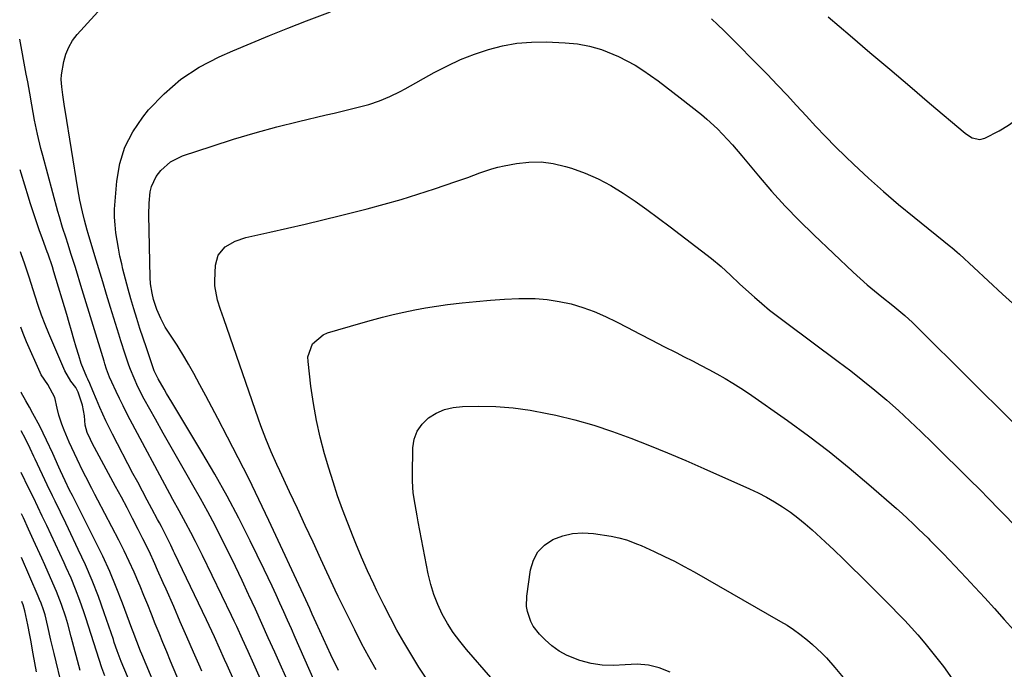
# Model space of a CAD drawing. Units: inches. Extents: x 1852085 to 1857394, y 410701 to 415985.
# Drawn here: x 1852100 to 1852427, y 411655 to 411871 of the extents above; entities that cross this region are included whole.
import ezdxf

# ---------------------------------------------------------------- set-up
doc = ezdxf.new("R2010")
doc.units = ezdxf.units.IN
doc.header["$MEASUREMENT"] = 0
doc.layers.add('7', color=7, linetype='Continuous')
doc.layers.add('8', color=7, linetype='Continuous')

msp = doc.modelspace()

# ---------------------------------------------------------------- linework, layer by layer
at = {"layer": '7', "color": 18}
for points in [[(1852188.49, 411651.81, 1832), (1852185.7, 411658.05, 1832), (1852184.37, 411661, 1832), (1852182.24, 411665.76, 1832), (1852180.09, 411670.5, 1832), (1852177.93, 411675.25, 1832), (1852175.75, 411679.98, 1832), (1852175.66, 411680.19, 1832), (1852173.5, 411684.81, 1832), (1852171.32, 411689.41, 1832), (1852169.09, 411694, 1832), (1852166.84, 411698.56, 1832), (1852164.52, 411703.1, 1832), (1852162.14, 411707.6, 1832), (1852159.68, 411712.06, 1832), (1852157.17, 411716.49, 1832), (1852155.29, 411719.74, 1832), (1852152.61, 411724.38, 1832), (1852149.95, 411729.03, 1832), (1852147.32, 411733.69, 1832), (1852144.7, 411738.36, 1832), (1852141.01, 411745, 1832), (1852138.87, 411749.15, 1832), (1852137.6, 411751.98, 1832), (1852136.45, 411754.87, 1832), (1852135.92, 411756.33, 1832), (1852134.65, 411760, 1832), (1852133.2, 411764.43, 1832), (1852132.5, 411766.65, 1832), (1852129.81, 411775.46, 1832), (1852128.5, 411779.75, 1832), (1852127.19, 411784.03, 1832), (1852125.9, 411788.32, 1832), (1852124.61, 411792.6, 1832), (1852122.36, 411800.08, 1832), (1852122.03, 411801.18, 1832), (1852121.09, 411804.5, 1832), (1852120.43, 411807.22, 1832), (1852119.58, 411811.07, 1832), (1852118.88, 411814.94, 1832), (1852114.7, 411840.98, 1832), (1852114.5, 411842.27, 1832), (1852113.91, 411846.14, 1832), (1852113.56, 411848.72, 1832), (1852113.39, 411851.16, 1832), (1852113.48, 411852.78, 1832), (1852114.25, 411857.13, 1832), (1852114.93, 411859.61, 1832), (1852115.87, 411861.96, 1832), (1852117.18, 411864.12, 1832), (1852118.75, 411866.16, 1832), (1852127.91, 411876.18, 1832)], [(1852205.29, 411633.97, 1834), (1852191.14, 411665.91, 1834), (1852189.89, 411668.74, 1834), (1852188.63, 411671.57, 1834), (1852187.38, 411674.41, 1834), (1852186.12, 411677.24, 1834), (1852184.85, 411680.06, 1834), (1852183.56, 411682.88, 1834), (1852182.24, 411685.68, 1834), (1852180.89, 411688.47, 1834), (1852176.24, 411697.97, 1834), (1852172.46, 411705.45, 1834), (1852168.54, 411712.86, 1834), (1852164.43, 411720.17, 1834), (1852160.19, 411727.4, 1834), (1852150.12, 411744.07, 1834), (1852148.42, 411746.91, 1834), (1852147.58, 411748.33, 1834), (1852145.59, 411751.77, 1834), (1852144.33, 411754.45, 1834), (1852143.99, 411755.38, 1834), (1852141.73, 411762.03, 1834), (1852140.65, 411765.27, 1834), (1852139.58, 411768.52, 1834), (1852138.54, 411771.78, 1834), (1852137.51, 411775.04, 1834), (1852136.53, 411778.31, 1834), (1852135.6, 411781.6, 1834), (1852134.73, 411784.91, 1834), (1852133.91, 411788.23, 1834), (1852133.49, 411789.99, 1834), (1852132.93, 411792.55, 1834), (1852132.41, 411795.13, 1834), (1852131.96, 411797.72, 1834), (1852131.57, 411800.31, 1834), (1852131.3, 411802.92, 1834), (1852131.14, 411805.53, 1834), (1852131.16, 411808.15, 1834), (1852131.3, 411810.76, 1834), (1852131.87, 411817.48, 1834), (1852132.9, 411823.25, 1834), (1852134.57, 411828.75, 1834), (1852137.22, 411833.86, 1834), (1852140.5, 411838.71, 1834), (1852142.46, 411841.09, 1834), (1852147.58, 411846.48, 1834), (1852153.12, 411851.31, 1834), (1852159.29, 411855.3, 1834), (1852165.88, 411858.73, 1834), (1852170.47, 411860.71, 1834), (1852176.55, 411863.29, 1834), (1852182.65, 411865.82, 1834), (1852188.78, 411868.26, 1834), (1852194.94, 411870.65, 1834), (1852202.92, 411873.68, 1834)], [(1852329.6, 411871.34, 1834), (1852331.67, 411869.41, 1834), (1852333.7, 411867.43, 1834), (1852348.13, 411852.82, 1834), (1852351.42, 411849.45, 1834), (1852354.67, 411846.04, 1834), (1852357.86, 411842.59, 1834), (1852361.02, 411839.11, 1834), (1852364.2, 411835.64, 1834), (1852367.44, 411832.22, 1834), (1852370.75, 411828.88, 1834), (1852374.12, 411825.6, 1834), (1852376.92, 411822.93, 1834), (1852381.78, 411818.42, 1834), (1852386.72, 411813.99, 1834), (1852391.77, 411809.69, 1834), (1852396.89, 411805.48, 1834), (1852409.12, 411795.66, 1834), (1852409.49, 411795.37, 1834), (1852411.28, 411793.83, 1834), (1852411.98, 411793.2, 1834), (1852426.32, 411779.92, 1834), (1852430.69, 411775.93, 1834)], [(1852368.35, 411871.99, 1832), (1852375.62, 411865.82, 1832), (1852382.23, 411860.21, 1832), (1852388.85, 411854.6, 1832), (1852395.47, 411848.99, 1832), (1852402.08, 411843.38, 1832), (1852413.89, 411833.38, 1832), (1852414.63, 411832.81, 1832), (1852416.22, 411831.87, 1832), (1852418.8, 411831.22, 1832), (1852420.48, 411831.69, 1832), (1852425.19, 411834.16, 1832), (1852428.24, 411836, 1832), (1852431.11, 411838.05, 1832), (1852433.73, 411840.43, 1832), (1852436.17, 411843.02, 1832), (1852452.66, 411862.76, 1832), (1852454.38, 411865.42, 1832), (1852455.63, 411868.22, 1832), (1852456.18, 411871.24, 1832)], [(1852205.52, 411654.9, 1836), (1852203.01, 411660.14, 1836), (1852198.14, 411670.75, 1836), (1852196.86, 411673.6, 1836), (1852196.02, 411675.52, 1836), (1852194.73, 411678.37, 1836), (1852182.43, 411704.77, 1836), (1852179.12, 411711.74, 1836), (1852175.74, 411718.68, 1836), (1852172.26, 411725.58, 1836), (1852168.71, 411732.43, 1836), (1852165.46, 411738.6, 1836), (1852163.48, 411742.35, 1836), (1852161.48, 411746.08, 1836), (1852159.47, 411749.81, 1836), (1852157.44, 411753.53, 1836), (1852155.7, 411756.7, 1836), (1852154.5, 411758.81, 1836), (1852151.96, 411762.93, 1836), (1852149.69, 411766.29, 1836), (1852147.98, 411768.99, 1836), (1852146.5, 411771.84, 1836), (1852145.21, 411774.77, 1836), (1852144.1, 411778.1, 1836), (1852143.59, 411780.18, 1836), (1852143.08, 411783.33, 1836), (1852142.96, 411785.46, 1836), (1852142.56, 411806.26, 1836), (1852142.64, 411810.08, 1836), (1852143.01, 411813.88, 1836), (1852143.42, 411815.7, 1836), (1852144.94, 411819.03, 1836), (1852146.47, 411821.03, 1836), (1852149.75, 411823.9, 1836), (1852153.67, 411825.81, 1836), (1852163.6, 411829.1, 1836), (1852170.71, 411831.36, 1836), (1852177.86, 411833.49, 1836), (1852185.07, 411835.44, 1836), (1852192.31, 411837.25, 1836), (1852201.51, 411839.44, 1836), (1852204.18, 411840.07, 1836), (1852206.83, 411840.71, 1836), (1852209.49, 411841.36, 1836), (1852212.15, 411842.01, 1836), (1852215.61, 411842.91, 1836), (1852219.19, 411844.11, 1836), (1852222.68, 411845.58, 1836), (1852226.08, 411847.25, 1836), (1852227.75, 411848.14, 1836), (1852237.39, 411853.51, 1836), (1852241.75, 411855.76, 1836), (1852246.18, 411857.82, 1836), (1852250.74, 411859.59, 1836), (1852255.38, 411861.17, 1836), (1852260.11, 411862.36, 1836), (1852264.89, 411863.23, 1836), (1852269.72, 411863.61, 1836), (1852274.6, 411863.66, 1836), (1852280.96, 411863.41, 1836), (1852285.04, 411863.01, 1836), (1852289.05, 411862.3, 1836)], [(1852289.05, 411862.3, 1836), (1852292.95, 411861.13, 1836), (1852296.78, 411859.65, 1836), (1852298.68, 411858.79, 1836), (1852301.45, 411857.42, 1836), (1852304.17, 411855.95, 1836), (1852306.78, 411854.31, 1836), (1852309.33, 411852.56, 1836), (1852311.83, 411850.72, 1836), (1852314.31, 411848.86, 1836), (1852316.76, 411846.97, 1836), (1852319.2, 411845.06, 1836), (1852326.19, 411839.53, 1836), (1852328.04, 411838, 1836), (1852331.57, 411834.76, 1836), (1852333.25, 411833.05, 1836), (1852336.49, 411829.51, 1836), (1852339.62, 411825.86, 1836), (1852345.16, 411819.21, 1836), (1852349.55, 411814.12, 1836), (1852354.06, 411809.15, 1836), (1852358.74, 411804.33, 1836), (1852363.54, 411799.62, 1836), (1852376.61, 411787.25, 1836), (1852378.94, 411785.11, 1836), (1852381.31, 411783.01, 1836), (1852383.75, 411780.97, 1836), (1852386.22, 411778.99, 1836), (1852389.85, 411776.14, 1836), (1852392.51, 411773.93, 1836), (1852393.82, 411772.8, 1836), (1852396.38, 411770.48, 1836), (1852398.87, 411768.09, 1836), (1852430.09, 411737.02, 1836)], [(1852256.49, 411821.57, 1838), (1852258.53, 411822.1, 1838), (1852260.59, 411822.54, 1838), (1852264.69, 411823.3, 1838), (1852268.8, 411823.75, 1838), (1852272.89, 411823.81, 1838), (1852276.95, 411823.28, 1838), (1852280.98, 411822.36, 1838), (1852283.02, 411821.73, 1838), (1852287.52, 411820.12, 1838), (1852291.91, 411818.25, 1838), (1852296.11, 411816, 1838), (1852300.19, 411813.5, 1838), (1852304.16, 411810.76, 1838), (1852308.09, 411807.98, 1838), (1852311.96, 411805.13, 1838), (1852315.81, 411802.24, 1838), (1852329.51, 411791.74, 1838), (1852332.77, 411789.09, 1838), (1852335.87, 411786.26, 1838), (1852338.92, 411783.38, 1838), (1852342.02, 411780.55, 1838), (1852343.83, 411778.93, 1838), (1852346.33, 411776.76, 1838), (1852348.87, 411774.64, 1838), (1852351.47, 411772.58, 1838), (1852354.11, 411770.58, 1838), (1852371.72, 411757.55, 1838), (1852375.83, 411754.44, 1838), (1852379.89, 411751.25, 1838), (1852383.88, 411747.98, 1838), (1852387.82, 411744.64, 1838), (1852391.68, 411741.21, 1838), (1852395.5, 411737.74, 1838), (1852399.26, 411734.19, 1838), (1852402.97, 411730.6, 1838), (1852415.82, 411717.92, 1838), (1852416.46, 411717.29, 1838), (1852417.74, 411716.02, 1838), (1852419.65, 411714.11, 1838), (1852420.91, 411712.83, 1838), (1852436.18, 411697.23, 1838)], [(1852181.06, 411628.68, 1828), (1852168.54, 411656.68, 1828), (1852167.69, 411658.57, 1828), (1852166, 411662.34, 1828), (1852164.3, 411666.1, 1828), (1852163.43, 411667.98, 1828), (1852161.67, 411671.71, 1828), (1852151.07, 411693.85, 1828), (1852150.75, 411694.53, 1828), (1852149.78, 411696.58, 1828), (1852147.93, 411700.33, 1828), (1852146.7, 411702.71, 1828), (1852146.08, 411703.9, 1828), (1852145.44, 411705.08, 1828), (1852143.53, 411708.59, 1828), (1852141.95, 411711.53, 1828), (1852140.37, 411714.47, 1828), (1852138.81, 411717.42, 1828), (1852137.25, 411720.37, 1828), (1852130.43, 411733.45, 1828), (1852128.24, 411737.83, 1828), (1852127.22, 411740.06, 1828), (1852126.24, 411742.31, 1828), (1852125.1, 411744.97, 1828), (1852123.93, 411747.75, 1828), (1852122.89, 411750.22, 1828), (1852122.19, 411751.71, 1828), (1852121.92, 411752.31, 1828), (1852120.06, 411756.91, 1828), (1852119.2, 411759.58, 1828), (1852118.4, 411762.3, 1828), (1852117.61, 411765.01, 1828), (1852116.81, 411767.72, 1828), (1852116.01, 411770.43, 1828), (1852115.21, 411773.13, 1828), (1852110.99, 411787.27, 1828), (1852110.47, 411788.96, 1828), (1852109.02, 411793.15, 1828), (1852108.72, 411793.99, 1828), (1852107.16, 411798.27, 1828), (1852106.1, 411801.26, 1828), (1852105.06, 411804.25, 1828), (1852104.07, 411807.25, 1828), (1852103.1, 411810.27, 1828), (1852102.51, 411812.14, 1828), (1852101.28, 411816.11, 1828), (1852100.07, 411820.08, 1828), (1852099.75, 411821.17, 1828)], [(1852218.04, 411655.08, 1838), (1852215.62, 411659.47, 1838), (1852213.27, 411663.91, 1838), (1852210.99, 411668.38, 1838), (1852207.2, 411675.95, 1838), (1852206.85, 411676.65, 1838), (1852205.48, 411679.49, 1838), (1852204.47, 411681.62, 1838), (1852199.73, 411691.89, 1838), (1852197.14, 411697.49, 1838), (1852194.54, 411703.08, 1838), (1852191.93, 411708.67, 1838), (1852189.32, 411714.25, 1838), (1852186.05, 411721.23, 1838), (1852185.08, 411723.33, 1838), (1852183.19, 411727.56, 1838), (1852181.39, 411731.83, 1838), (1852179.73, 411736.15, 1838), (1852178.95, 411738.34, 1838), (1852167.41, 411771.71, 1838), (1852166.35, 411774.82, 1838), (1852165.3, 411777.92, 1838), (1852164.42, 411782.68, 1838), (1852164.41, 411784.31, 1838), (1852164.67, 411789.5, 1838), (1852165.62, 411792.91, 1838), (1852167.94, 411795.58, 1838), (1852171.18, 411797.48, 1838), (1852174.74, 411798.68, 1838), (1852182.76, 411800.48, 1838), (1852188.63, 411801.82, 1838), (1852194.49, 411803.19, 1838), (1852200.34, 411804.61, 1838), (1852206.18, 411806.05, 1838), (1852215.08, 411808.28, 1838), (1852220.73, 411809.77, 1838), (1852226.35, 411811.35, 1838), (1852231.94, 411813.08, 1838), (1852237.5, 411814.89, 1838), (1852244.57, 411817.29, 1838), (1852248.55, 411818.7, 1838), (1852252.5, 411820.21, 1838), (1852256.49, 411821.57, 1838)], [(1852160.11, 411654.69, 1826), (1852159.53, 411656.02, 1826), (1852157.35, 411661.04, 1826), (1852155.16, 411666.07, 1826), (1852152.97, 411671.09, 1826), (1852150.78, 411676.11, 1826), (1852148.23, 411681.94, 1826), (1852147.3, 411684.04, 1826), (1852145.45, 411688.25, 1826), (1852144.51, 411690.36, 1826), (1852142.59, 411694.54, 1826), (1852140.55, 411698.67, 1826), (1852138.98, 411701.75, 1826), (1852137.14, 411705.34, 1826), (1852135.28, 411708.91, 1826), (1852133.39, 411712.48, 1826), (1852131.49, 411716.03, 1826), (1852123.7, 411730.44, 1826), (1852123.09, 411731.59, 1826), (1852121.97, 411733.93, 1826), (1852121.38, 411736.35, 1826), (1852121.16, 411739.49, 1826), (1852120.43, 411743.05, 1826), (1852119.08, 411747.39, 1826), (1852118.21, 411748.86, 1826), (1852116.54, 411751.02, 1826), (1852114.65, 411754.39, 1826), (1852109.33, 411766.8, 1826), (1852108.07, 411769.87, 1826), (1852106.87, 411772.96, 1826), (1852105.77, 411776.09, 1826), (1852104.73, 411779.24, 1826), (1852103.42, 411783.39, 1826), (1852102.71, 411785.56, 1826), (1852101.25, 411789.89, 1826), (1852100.06, 411793.3, 1826), (1852099.84, 411793.94, 1826)], [(1852161.24, 411630.73, 1824), (1852149.75, 411658.02, 1824), (1852148.45, 411661.12, 1824), (1852147.17, 411664.23, 1824), (1852145.91, 411667.34, 1824), (1852144.66, 411670.46, 1824), (1852143.41, 411673.58, 1824), (1852142.15, 411676.7, 1824), (1852140.87, 411679.8, 1824), (1852139.59, 411682.91, 1824), (1852139.16, 411683.95, 1824), (1852137.6, 411687.54, 1824), (1852135.99, 411691.11, 1824), (1852134.29, 411694.64, 1824), (1852132.53, 411698.14, 1824), (1852125.6, 411711.47, 1824), (1852124.6, 411713.41, 1824), (1852123.6, 411715.34, 1824), (1852121.6, 411719.2, 1824), (1852120.61, 411721.14, 1824), (1852118.69, 411725.05, 1824), (1852117.77, 411727.02, 1824), (1852116.08, 411730.72, 1824), (1852114.42, 411734.73, 1824), (1852113.65, 411736.75, 1824), (1852112.62, 411739.69, 1824), (1852112.03, 411742.04, 1824), (1852111.26, 411745.57, 1824), (1852108.91, 411749.91, 1824), (1852106.72, 411753.14, 1824), (1852106.38, 411753.84, 1824), (1852101.9, 411764.06, 1824), (1852100.74, 411766.84, 1824), (1852099.94, 411768.9, 1824)], [(1852146.47, 411645.23, 1822), (1852140.16, 411660.28, 1822), (1852139.72, 411661.34, 1822), (1852138.5, 411664.56, 1822), (1852137.32, 411667.79, 1822), (1852136.92, 411668.87, 1822), (1852133.77, 411677.31, 1822), (1852131.71, 411682.57, 1822), (1852129.53, 411687.77, 1822), (1852127.18, 411692.9, 1822), (1852124.71, 411697.98, 1822), (1852117.11, 411712.99, 1822), (1852116.18, 411714.81, 1822), (1852114.69, 411717.87, 1822), (1852113.17, 411721.27, 1822), (1852112.65, 411722.44, 1822), (1852110.62, 411726.95, 1822), (1852108.52, 411731.46, 1822), (1852107.43, 411733.69, 1822), (1852106.24, 411736.05, 1822), (1852103.99, 411740.31, 1822), (1852102.82, 411742.42, 1822), (1852101.64, 411744.52, 1822), (1852100.12, 411747.19, 1822), (1852100.01, 411747.39, 1822)], [(1852256.25, 411652.56, 1842), (1852248.09, 411661.91, 1842), (1852245.85, 411664.68, 1842), (1852243.74, 411667.54, 1842), (1852241.84, 411670.53, 1842), (1852240.07, 411673.62, 1842), (1852238.56, 411676.84, 1842), (1852237.24, 411680.12, 1842), (1852236.22, 411683.51, 1842), (1852235.4, 411686.96, 1842), (1852232.07, 411704.33, 1842), (1852231.71, 411706.24, 1842), (1852231.03, 411710.05, 1842), (1852230.44, 411713.88, 1842), (1852230.16, 411717.74, 1842), (1852230.13, 411719.67, 1842), (1852230.29, 411728.84, 1842), (1852230.76, 411731.76, 1842), (1852231.69, 411734.43, 1842), (1852233.34, 411736.75, 1842), (1852235.44, 411738.82, 1842), (1852238.07, 411740.39, 1842), (1852240.81, 411741.6, 1842), (1852243.73, 411742.29, 1842), (1852246.77, 411742.62, 1842), (1852252.08, 411742.69, 1842), (1852257.84, 411742.57, 1842), (1852263.58, 411742.18, 1842), (1852269.28, 411741.39, 1842), (1852274.95, 411740.32, 1842), (1852277.77, 411739.69, 1842), (1852284.13, 411738.11, 1842), (1852290.43, 411736.35, 1842), (1852296.64, 411734.31, 1842), (1852302.8, 411732.08, 1842), (1852308.9, 411729.67, 1842), (1852314.97, 411727.2, 1842)], [(1852314.97, 411727.2, 1842), (1852321.01, 411724.63, 1842), (1852327.01, 411722, 1842), (1852342.23, 411715.21, 1842), (1852345.05, 411713.87, 1842), (1852347.83, 411712.45, 1842), (1852350.54, 411710.89, 1842), (1852353.21, 411709.25, 1842), (1852355.79, 411707.49, 1842), (1852358.3, 411705.64, 1842), (1852360.72, 411703.66, 1842), (1852363.07, 411701.6, 1842), (1852367.4, 411697.6, 1842), (1852370.37, 411694.82, 1842), (1852373.32, 411692.01, 1842), (1852376.23, 411689.17, 1842), (1852379.11, 411686.3, 1842), (1852382.59, 411682.8, 1842), (1852384.86, 411680.54, 1842), (1852387.13, 411678.29, 1842), (1852389.41, 411676.05, 1842), (1852391.66, 411673.78, 1842), (1852393.88, 411671.47, 1842), (1852396.03, 411669.11, 1842), (1852398.14, 411666.71, 1842), (1852400.46, 411664, 1842), (1852403.63, 411660.16, 1842), (1852406.68, 411656.24, 1842), (1852409.58, 411652.19, 1842)], [(1852127.89, 411653.1, 1818), (1852126.9, 411655.83, 1818), (1852125.98, 411658.58, 1818), (1852125.11, 411661.35, 1818), (1852124.26, 411664.12, 1818), (1852123.39, 411666.89, 1818), (1852122.5, 411669.66, 1818), (1852121.59, 411672.41, 1818), (1852120.91, 411674.43, 1818), (1852119.59, 411678.17, 1818), (1852118.19, 411681.88, 1818), (1852116.67, 411685.54, 1818), (1852115.06, 411689.17, 1818), (1852114.38, 411690.65, 1818), (1852112.94, 411693.76, 1818), (1852111.49, 411696.86, 1818), (1852110.03, 411699.96, 1818), (1852108.56, 411703.05, 1818), (1852107.08, 411706.15, 1818), (1852105.61, 411709.24, 1818), (1852104.13, 411712.33, 1818), (1852102.65, 411715.41, 1818), (1852100.11, 411720.7, 1818)], [(1852119.64, 411654.88, 1816), (1852116.75, 411666.06, 1816), (1852115.55, 411670.42, 1816), (1852114.89, 411672.59, 1816), (1852113.46, 411676.88, 1816), (1852111.84, 411681.11, 1816), (1852109.87, 411685.63, 1816), (1852107.91, 411690.01, 1816), (1852106.93, 411692.2, 1816), (1852104.21, 411698.21, 1816), (1852102.52, 411701.9, 1816), (1852100.82, 411705.58, 1816), (1852100.16, 411706.99, 1816)], [(1852315.8, 411654.33, 1844), (1852312.22, 411655.76, 1844), (1852308.58, 411656.72, 1844), (1852304.81, 411657, 1844), (1852300.83, 411656.81, 1844), (1852297.02, 411656.55, 1844), (1852293.25, 411656.64, 1844), (1852289.53, 411657.25, 1844), (1852285.84, 411658.22, 1844), (1852281.53, 411659.9, 1844), (1852278.9, 411661.31, 1844), (1852276.49, 411663.08, 1844), (1852274.23, 411665.09, 1844), (1852272.41, 411666.96, 1844), (1852270.29, 411669.68, 1844), (1852269.49, 411671.21, 1844), (1852268.39, 411674.49, 1844), (1852268.11, 411676.18, 1844), (1852268.19, 411679.63, 1844), (1852269.41, 411688.34, 1844), (1852270.37, 411691.52, 1844), (1852271.84, 411694.32, 1844), (1852274.08, 411696.56, 1844), (1852276.83, 411698.43, 1844), (1852280.09, 411699.63, 1844), (1852283.41, 411700.42, 1844), (1852286.82, 411700.61, 1844), (1852290.29, 411700.4, 1844), (1852296.26, 411699.49, 1844), (1852298.81, 411698.99, 1844)], [(1852298.81, 411698.99, 1844), (1852301.3, 411698.27, 1844), (1852304.95, 411696.89, 1844), (1852306.15, 411696.37, 1844), (1852310.55, 411694.39, 1844), (1852313.91, 411692.81, 1844), (1852317.24, 411691.17, 1844), (1852320.52, 411689.44, 1844), (1852323.77, 411687.65, 1844), (1852352.55, 411671.23, 1844), (1852354.72, 411669.91, 1844), (1852356.85, 411668.52, 1844), (1852358.89, 411667.02, 1844), (1852361.51, 411664.93, 1844), (1852363.13, 411663.54, 1844), (1852366.25, 411660.63, 1844), (1852367.75, 411659.11, 1844), (1852370.61, 411655.94, 1844), (1852373.29, 411652.62, 1844)], [(1852113.82, 411649.09, 1814), (1852111.02, 411660.57, 1814), (1852110.48, 411662.8, 1814), (1852109.95, 411665.02, 1814), (1852108.92, 411669.47, 1814), (1852108.02, 411673.36, 1814), (1852107.54, 411675.03, 1814), (1852106.7, 411677.29, 1814), (1852106.21, 411678.45, 1814), (1852105.96, 411679.03, 1814), (1852105.71, 411679.61, 1814), (1852100.21, 411692.48, 1814)], [(1852105.21, 411654.51, 1812), (1852104.6, 411657.45, 1812), (1852104.05, 411660.4, 1812), (1852103.27, 411664.93, 1812), (1852102.97, 411666.63, 1812), (1852102.32, 411670.02, 1812), (1852101.34, 411674.67, 1812), (1852100.7, 411676.71, 1812), (1852100.38, 411677.51, 1812), (1852100.26, 411677.77, 1812)]]:
    msp.add_polyline3d(points, dxfattribs=at)
at = {"layer": '8', "color": 18}
for points in [[(1852190.87, 411626.75, 1830), (1852177.41, 411657.05, 1830), (1852175.55, 411661.2, 1830), (1852173.67, 411665.35, 1830), (1852171.77, 411669.47, 1830), (1852170.89, 411671.31, 1830), (1852170.01, 411673.14, 1830), (1852160.36, 411693.06, 1830), (1852159.6, 411694.61, 1830), (1852158.05, 411697.7, 1830), (1852156.47, 411700.77, 1830), (1852154.84, 411703.82, 1830), (1852152.57, 411707.94, 1830), (1852150.52, 411711.71, 1830), (1852149.51, 411713.6, 1830), (1852136.36, 411738.18, 1830), (1852135.15, 411740.51, 1830), (1852133.95, 411742.84, 1830), (1852132.8, 411745.2, 1830), (1852131.67, 411747.57, 1830), (1852130.24, 411750.63, 1830), (1852129.48, 411752.34, 1830), (1852128.49, 411754.97, 1830), (1852127.9, 411756.74, 1830), (1852127.62, 411757.63, 1830), (1852120.4, 411781.38, 1830), (1852119.62, 411783.94, 1830), (1852118.83, 411786.49, 1830), (1852118.02, 411789.04, 1830), (1852116.72, 411793.12, 1830), (1852115.57, 411796.68, 1830), (1852115, 411798.46, 1830), (1852113.87, 411802.02, 1830), (1852112.8, 411805.61, 1830), (1852112.3, 411807.41, 1830), (1852107.25, 411825.94, 1830), (1852106.63, 411828.3, 1830), (1852105.5, 411833.05, 1830), (1852104.52, 411837.66, 1830), (1852104.02, 411840.22, 1830), (1852103.57, 411842.83, 1830), (1852102.93, 411846.64, 1830), (1852102.26, 411850.44, 1830), (1852101.79, 411852.97, 1830), (1852099.59, 411864.63, 1830)], [(1852234.48, 411652.72, 1840), (1852232.25, 411656.02, 1840), (1852229.57, 411660.43, 1840), (1852227.25, 411664.37, 1840), (1852225, 411668.35, 1840), (1852222.86, 411672.39, 1840), (1852220.78, 411676.47, 1840), (1852218.35, 411681.41, 1840), (1852217.29, 411683.62, 1840), (1852215.21, 411688.06, 1840), (1852213.23, 411692.55, 1840), (1852211.33, 411697.07, 1840), (1852210.41, 411699.34, 1840), (1852208.63, 411703.81, 1840), (1852206.9, 411708.34, 1840), (1852205.26, 411712.91, 1840), (1852203.75, 411717.52, 1840), (1852202.33, 411722.16, 1840), (1852200.97, 411726.84, 1840), (1852199.51, 411732.39, 1840), (1852198.23, 411737.98, 1840), (1852197.23, 411743.63, 1840), (1852196.41, 411749.32, 1840), (1852195.44, 411757.52, 1840), (1852195.43, 411759.09, 1840), (1852196.91, 411763.42, 1840), (1852200.43, 411766.41, 1840), (1852201.89, 411767.01, 1840), (1852213.04, 411770.26, 1840), (1852216.59, 411771.27, 1840), (1852220.15, 411772.22, 1840), (1852223.72, 411773.12, 1840), (1852227.31, 411773.97, 1840), (1852230.91, 411774.73, 1840), (1852234.53, 411775.41, 1840), (1852238.16, 411775.97, 1840), (1852241.81, 411776.45, 1840), (1852246.63, 411777.01, 1840), (1852251.34, 411777.49, 1840), (1852256.06, 411777.9, 1840), (1852260.79, 411778.2, 1840), (1852265.52, 411778.42, 1840), (1852266.85, 411778.47, 1840), (1852270.91, 411778.43, 1840), (1852274.93, 411778.16, 1840), (1852278.92, 411777.52, 1840), (1852282.88, 411776.65, 1840), (1852286.77, 411775.47, 1840), (1852290.59, 411774.12, 1840), (1852294.32, 411772.52, 1840), (1852297.98, 411770.75, 1840), (1852301.59, 411768.86, 1840), (1852305.63, 411766.75, 1840), (1852309.69, 411764.65, 1840), (1852313.75, 411762.56, 1840), (1852317.81, 411760.48, 1840), (1852320.47, 411759.12, 1840), (1852323.21, 411757.72, 1840), (1852325.94, 411756.3, 1840), (1852328.66, 411754.87, 1840), (1852331.38, 411753.43, 1840), (1852334.06, 411751.93, 1840), (1852336.7, 411750.37, 1840), (1852339.29, 411748.72, 1840), (1852341.84, 411747, 1840), (1852354.88, 411737.89, 1840), (1852361.84, 411732.85, 1840), (1852368.68, 411727.67, 1840), (1852375.34, 411722.27, 1840), (1852381.89, 411716.72, 1840), (1852391.05, 411708.7, 1840), (1852392.92, 411707.04, 1840), (1852394.77, 411705.35, 1840)], [(1852143.91, 411632.8, 1820), (1852133.35, 411657.84, 1820), (1852132.98, 411658.74, 1820), (1852131.97, 411661.48, 1820), (1852131.04, 411664.25, 1820), (1852130.73, 411665.17, 1820), (1852127.68, 411674.1, 1820), (1852125.74, 411679.45, 1820), (1852123.68, 411684.75, 1820), (1852121.44, 411689.97, 1820), (1852119.07, 411695.14, 1820), (1852115.79, 411701.98, 1820), (1852114.91, 411703.81, 1820), (1852113.12, 411707.46, 1820), (1852111.33, 411711.1, 1820), (1852110.44, 411712.93, 1820), (1852108.69, 411716.6, 1820), (1852104.68, 411725.12, 1820), (1852104.27, 411725.99, 1820), (1852103.05, 411728.59, 1820), (1852101.47, 411731.8, 1820), (1852100.06, 411734.46, 1820)], [(1852394.77, 411705.35, 1840), (1852396.59, 411703.64, 1840), (1852398.4, 411701.9, 1840), (1852401.55, 411698.83, 1840), (1852402.19, 411698.19, 1840), (1852402.83, 411697.56, 1840), (1852403.25, 411697.13, 1840), (1852406.66, 411693.61, 1840), (1852408.57, 411691.64, 1840), (1852410.48, 411689.65, 1840), (1852412.37, 411687.66, 1840), (1852414.26, 411685.66, 1840), (1852417.12, 411682.62, 1840), (1852420.41, 411679.07, 1840), (1852423.67, 411675.5, 1840), (1852426.89, 411671.89, 1840), (1852430.08, 411668.26, 1840)]]:
    msp.add_polyline3d(points, dxfattribs=at)

doc.saveas('drawing.dxf')
